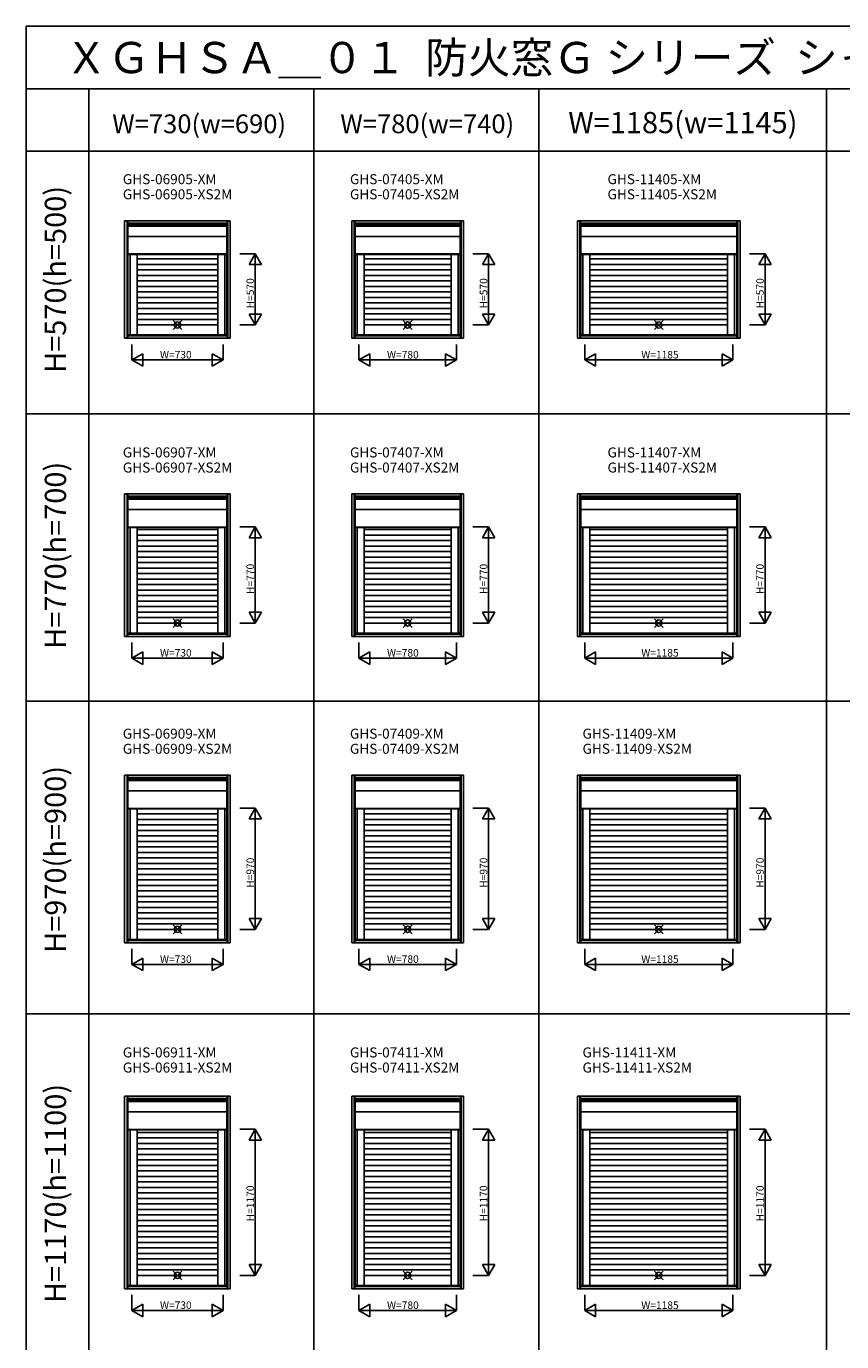
# Model space of a CAD drawing. Extents: x 0 to 27500, y 0 to 20000.
# Drawn here: x 0 to 6521, y 9476 to 20000 of the extents above; entities that cross this region are included whole.
import ezdxf
from ezdxf.enums import TextEntityAlignment as Align

# ---------------------------------------------------------------- set-up
doc = ezdxf.new("R2010")
doc.units = 0
doc.layers.get('0').update_dxf_attribs({"linetype": 'CONTINUOUS'})
for name, color, linetype in [('YKK_A1', 4, 'CONTINUOUS'), ('YKK_F1', 7, 'CONTINUOUS'), ('YKK_IN', 1, 'CONTINUOUS'), ('YKK_N1', 2, 'CONTINUOUS')]:
    doc.layers.add(name, color=color, linetype=linetype)
doc.styles.add('EXTFONT', font='txt.shx', dxfattribs={"height": 60, "bigfont": 'EXTFONT'})
doc.styles.get("Standard").update_dxf_attribs({"font": 'txt', "bigfont": 'BIGFONT'})

msp = doc.modelspace()

# ---------------------------------------------------------------- linework, layer by layer
at = {"layer": 'YKK_A1'}
for p, q in [((786.541174, 18444.998918), (1631.543515, 18444.998918)), ((786.541174, 17503.996288), (786.541174, 18444.998918)), ((805.478997, 17503.996288), (805.478997, 18444.998918)), ((811.541174, 17503.996288), (811.541174, 18444.998918)), ((811.541174, 18426.061094), (1606.543515, 18426.061094)), ((811.541174, 18419.998918), (1606.543515, 18419.998918)), ((1606.543515, 17503.996288), (1606.543515, 18444.998918)), ((1612.605692, 17503.996288), (1612.605692, 18444.998918)), ((1631.543515, 17503.996288), (1631.543515, 18444.998918)), ((2602.541174, 18444.998918), (3497.543515, 18444.998918)), ((2602.541174, 17503.996288), (2602.541174, 18444.998918)), ((2621.478997, 17503.996288), (2621.478997, 18444.998918)), ((2627.541174, 17503.996288), (2627.541174, 18444.998918)), ((2627.541174, 18426.061094), (3472.543515, 18426.061094)), ((2627.541174, 18419.998918), (3472.543515, 18419.998918)), ((3472.543515, 17503.996288), (3472.543515, 18444.998918)), ((3478.605692, 17503.996288), (3478.605692, 18444.998918)), ((3497.543515, 17503.996288), (3497.543515, 18444.998918)), ((4408.541174, 18444.998918), (5708.543515, 18444.998918)), ((4408.541174, 17503.996288), (4408.541174, 18444.998918)), ((4427.478997, 17503.996288), (4427.478997, 18444.998918)), ((4433.541174, 17503.996288), (4433.541174, 18444.998918)), ((4433.541174, 18426.061094), (5683.543515, 18426.061094)), ((4433.541174, 18419.998918), (5683.543515, 18419.998918)), ((5683.543515, 17503.996288), (5683.543515, 18444.998918)), ((5689.605692, 17503.996288), (5689.605692, 18444.998918)), ((5708.543515, 17503.996288), (5708.543515, 18444.998918)), ((813.04087, 18412.999021), (1605.043819, 18412.999021)), ((813.04087, 18412.999021), (813.04087, 17530.497348)), ((813.04087, 18402.311735), (1605.043819, 18402.311735)), ((813.04087, 18319.510183), (1605.043819, 18319.510183)), ((1605.043819, 18412.999021), (1605.043819, 17530.497348)), ((2629.04087, 18412.999021), (3471.043819, 18412.999021)), ((2629.04087, 18412.999021), (2629.04087, 17530.497348)), ((2629.04087, 18402.311735), (3471.043819, 18402.311735)), ((2629.04087, 18319.510183), (3471.043819, 18319.510183)), ((3471.043819, 18412.999021), (3471.043819, 17530.497348)), ((4435.04087, 18412.999021), (5682.043819, 18412.999021)), ((4435.04087, 18412.999021), (4435.04087, 17530.497348)), ((4435.04087, 18402.311735), (5682.043819, 18402.311735)), ((4435.04087, 18319.510183), (5682.043819, 18319.510183)), ((5682.043819, 18412.999021), (5682.043819, 17530.497348)), ((813.04087, 18178.498985), (1605.043819, 18178.498985)), ((813.04087, 18175.496584), (1605.043819, 18175.496584)), ((830.040887, 18175.496584), (830.040887, 17530.497348)), ((886.040887, 18175.496584), (886.040887, 17530.497348)), ((1532.043802, 18138.497348), (886.040887, 18138.497348)), ((1532.043802, 18175.496584), (1532.043802, 17530.497348)), ((1588.043802, 18175.496584), (1588.043802, 17530.497348)), ((2629.04087, 18178.498985), (3471.043819, 18178.498985)), ((2629.04087, 18175.496584), (3471.043819, 18175.496584)), ((2646.040887, 18175.496584), (2646.040887, 17530.497348)), ((2702.040887, 18175.496584), (2702.040887, 17530.497348)), ((3398.043802, 18138.497348), (2702.040887, 18138.497348)), ((3398.043802, 18175.496584), (3398.043802, 17530.497348)), ((3454.043802, 18175.496584), (3454.043802, 17530.497348)), ((4435.04087, 18178.498985), (5682.043819, 18178.498985)), ((4435.04087, 18175.496584), (5682.043819, 18175.496584)), ((4452.040887, 18175.496584), (4452.040887, 17530.497348)), ((4508.040887, 18175.496584), (4508.040887, 17530.497348)), ((5609.043802, 18138.497348), (4508.040887, 18138.497348)), ((5609.043802, 18175.496584), (5609.043802, 17530.497348)), ((5665.043802, 18175.496584), (5665.043802, 17530.497348)), ((1532.043802, 18094.497348), (886.040887, 18094.497348)), ((1532.043802, 18050.497348), (886.040887, 18050.497348)), ((1532.043802, 18006.497348), (886.040887, 18006.497348)), ((3398.043802, 18094.497348), (2702.040887, 18094.497348)), ((3398.043802, 18050.497348), (2702.040887, 18050.497348)), ((3398.043802, 18006.497348), (2702.040887, 18006.497348)), ((5609.043802, 18094.497348), (4508.040887, 18094.497348)), ((5609.043802, 18050.497348), (4508.040887, 18050.497348)), ((5609.043802, 18006.497348), (4508.040887, 18006.497348)), ((1532.043802, 17962.497348), (886.040887, 17962.497348)), ((1532.043802, 17918.497348), (886.040887, 17918.497348)), ((3398.043802, 17962.497348), (2702.040887, 17962.497348)), ((3398.043802, 17918.497348), (2702.040887, 17918.497348)), ((5609.043802, 17962.497348), (4508.040887, 17962.497348)), ((5609.043802, 17918.497348), (4508.040887, 17918.497348)), ((1532.043802, 17874.497348), (886.040887, 17874.497348)), ((1532.043802, 17830.497348), (886.040887, 17830.497348)), ((1532.043802, 17786.497348), (886.040887, 17786.497348)), ((3398.043802, 17874.497348), (2702.040887, 17874.497348)), ((3398.043802, 17830.497348), (2702.040887, 17830.497348)), ((3398.043802, 17786.497348), (2702.040887, 17786.497348)), ((5609.043802, 17874.497348), (4508.040887, 17874.497348)), ((5609.043802, 17830.497348), (4508.040887, 17830.497348)), ((5609.043802, 17786.497348), (4508.040887, 17786.497348)), ((1532.043802, 17742.497348), (886.040887, 17742.497348)), ((1532.043802, 17698.497348), (886.040887, 17698.497348)), ((3398.043802, 17742.497348), (2702.040887, 17742.497348)), ((3398.043802, 17698.497348), (2702.040887, 17698.497348)), ((5609.043802, 17742.497348), (4508.040887, 17742.497348)), ((5609.043802, 17698.497348), (4508.040887, 17698.497348)), ((1532.043802, 17654.497348), (886.040887, 17654.497348)), ((1532.043802, 17610.497348), (886.040887, 17610.497348)), ((3398.043802, 17654.497348), (2702.040887, 17654.497348)), ((3398.043802, 17610.497348), (2702.040887, 17610.497348)), ((5609.043802, 17654.497348), (4508.040887, 17654.497348)), ((5609.043802, 17610.497348), (4508.040887, 17610.497348)), ((1631.543515, 17503.996288), (786.541174, 17503.996288)), ((1606.543515, 17528.996288), (811.541174, 17528.996288)), ((1606.543515, 17522.934111), (811.541174, 17522.934111)), ((813.04087, 17530.497348), (1605.043819, 17530.497348)), ((2602.541174, 17503.996288), (3497.543515, 17503.996288)), ((2627.541174, 17528.996288), (3472.543515, 17528.996288)), ((2627.541174, 17522.934111), (3472.543515, 17522.934111)), ((2629.04087, 17530.497348), (3471.043819, 17530.497348)), ((5708.543515, 17503.996288), (4408.541174, 17503.996288)), ((5683.543515, 17528.996288), (4433.541174, 17528.996288)), ((5683.543515, 17522.934111), (4433.541174, 17522.934111)), ((4435.04087, 17530.497348), (5682.043819, 17530.497348)), ((786.541174, 16259.998918), (1631.543515, 16259.998918)), ((786.541174, 15118.996288), (786.541174, 16259.998918)), ((805.478997, 15118.996288), (805.478997, 16259.998918)), ((811.541174, 15118.996288), (811.541174, 16259.998918)), ((811.541174, 16241.061094), (1606.543515, 16241.061094)), ((811.541174, 16234.998918), (1606.543515, 16234.998918)), ((813.04087, 16227.999021), (1605.043819, 16227.999021)), ((813.04087, 16227.999021), (813.04087, 15145.497348)), ((813.04087, 16217.311735), (1605.043819, 16217.311735)), ((1605.043819, 16227.999021), (1605.043819, 15145.497348)), ((1606.543515, 15118.996288), (1606.543515, 16259.998918)), ((1612.605692, 15118.996288), (1612.605692, 16259.998918)), ((1631.543515, 15118.996288), (1631.543515, 16259.998918)), ((2602.541174, 16259.998918), (3497.543515, 16259.998918)), ((2602.541174, 15118.996288), (2602.541174, 16259.998918)), ((2621.478997, 15118.996288), (2621.478997, 16259.998918)), ((2627.541174, 15118.996288), (2627.541174, 16259.998918)), ((2627.541174, 16241.061094), (3472.543515, 16241.061094)), ((2627.541174, 16234.998918), (3472.543515, 16234.998918)), ((2629.04087, 16227.999021), (3471.043819, 16227.999021)), ((2629.04087, 16227.999021), (2629.04087, 15145.497348)), ((2629.04087, 16217.311735), (3471.043819, 16217.311735)), ((3471.043819, 16227.999021), (3471.043819, 15145.497348)), ((3472.543515, 15118.996288), (3472.543515, 16259.998918)), ((3478.605692, 15118.996288), (3478.605692, 16259.998918)), ((3497.543515, 15118.996288), (3497.543515, 16259.998918)), ((4408.541174, 16259.998918), (5708.543515, 16259.998918)), ((4408.541174, 15118.996288), (4408.541174, 16259.998918)), ((4427.478997, 15118.996288), (4427.478997, 16259.998918)), ((4433.541174, 15118.996288), (4433.541174, 16259.998918)), ((4433.541174, 16241.061094), (5683.543515, 16241.061094)), ((4433.541174, 16234.998918), (5683.543515, 16234.998918)), ((4435.04087, 16227.999021), (5682.043819, 16227.999021)), ((4435.04087, 16227.999021), (4435.04087, 15145.497348)), ((4435.04087, 16217.311735), (5682.043819, 16217.311735)), ((5682.043819, 16227.999021), (5682.043819, 15145.497348)), ((5683.543515, 15118.996288), (5683.543515, 16259.998918)), ((5689.605692, 15118.996288), (5689.605692, 16259.998918)), ((5708.543515, 15118.996288), (5708.543515, 16259.998918)), ((813.04087, 16134.510183), (1605.043819, 16134.510183)), ((2629.04087, 16134.510183), (3471.043819, 16134.510183)), ((4435.04087, 16134.510183), (5682.043819, 16134.510183)), ((813.04087, 15993.498985), (1605.043819, 15993.498985)), ((813.04087, 15990.496584), (1605.043819, 15990.496584)), ((830.040887, 15990.496584), (830.040887, 15145.497348)), ((886.040887, 15990.496584), (886.040887, 15145.497348)), ((1532.043802, 15973.497348), (886.040887, 15973.497348)), ((1532.043802, 15929.497348), (886.040887, 15929.497348)), ((1532.043802, 15990.496584), (1532.043802, 15145.497348)), ((1588.043802, 15990.496584), (1588.043802, 15145.497348)), ((2629.04087, 15993.498985), (3471.043819, 15993.498985)), ((2629.04087, 15990.496584), (3471.043819, 15990.496584)), ((2646.040887, 15990.496584), (2646.040887, 15145.497348)), ((2702.040887, 15990.496584), (2702.040887, 15145.497348)), ((3398.043802, 15973.497348), (2702.040887, 15973.497348)), ((3398.043802, 15929.497348), (2702.040887, 15929.497348)), ((3398.043802, 15990.496584), (3398.043802, 15145.497348)), ((3454.043802, 15990.496584), (3454.043802, 15145.497348)), ((4435.04087, 15993.498985), (5682.043819, 15993.498985)), ((4435.04087, 15990.496584), (5682.043819, 15990.496584)), ((4452.040887, 15990.496584), (4452.040887, 15145.497348)), ((4508.040887, 15990.496584), (4508.040887, 15145.497348)), ((5609.043802, 15973.497348), (4508.040887, 15973.497348)), ((5609.043802, 15929.497348), (4508.040887, 15929.497348)), ((5609.043802, 15990.496584), (5609.043802, 15145.497348)), ((5665.043802, 15990.496584), (5665.043802, 15145.497348)), ((1532.043802, 15885.497348), (886.040887, 15885.497348)), ((1532.043802, 15841.497348), (886.040887, 15841.497348)), ((1532.043802, 15797.497348), (886.040887, 15797.497348)), ((3398.043802, 15885.497348), (2702.040887, 15885.497348)), ((3398.043802, 15841.497348), (2702.040887, 15841.497348)), ((3398.043802, 15797.497348), (2702.040887, 15797.497348)), ((5609.043802, 15885.497348), (4508.040887, 15885.497348)), ((5609.043802, 15841.497348), (4508.040887, 15841.497348)), ((5609.043802, 15797.497348), (4508.040887, 15797.497348)), ((1532.043802, 15753.497348), (886.040887, 15753.497348)), ((1532.043802, 15709.497348), (886.040887, 15709.497348)), ((3398.043802, 15753.497348), (2702.040887, 15753.497348)), ((3398.043802, 15709.497348), (2702.040887, 15709.497348)), ((5609.043802, 15753.497348), (4508.040887, 15753.497348)), ((5609.043802, 15709.497348), (4508.040887, 15709.497348)), ((1532.043802, 15665.497348), (886.040887, 15665.497348)), ((1532.043802, 15621.497348), (886.040887, 15621.497348)), ((1532.043802, 15577.497348), (886.040887, 15577.497348)), ((3398.043802, 15665.497348), (2702.040887, 15665.497348)), ((3398.043802, 15621.497348), (2702.040887, 15621.497348)), ((3398.043802, 15577.497348), (2702.040887, 15577.497348)), ((5609.043802, 15665.497348), (4508.040887, 15665.497348)), ((5609.043802, 15621.497348), (4508.040887, 15621.497348)), ((5609.043802, 15577.497348), (4508.040887, 15577.497348)), ((1532.043802, 15533.497348), (886.040887, 15533.497348)), ((1532.043802, 15489.497348), (886.040887, 15489.497348)), ((3398.043802, 15533.497348), (2702.040887, 15533.497348)), ((3398.043802, 15489.497348), (2702.040887, 15489.497348)), ((5609.043802, 15533.497348), (4508.040887, 15533.497348)), ((5609.043802, 15489.497348), (4508.040887, 15489.497348)), ((1532.043802, 15445.497348), (886.040887, 15445.497348)), ((1532.043802, 15401.497348), (886.040887, 15401.497348)), ((3398.043802, 15445.497348), (2702.040887, 15445.497348)), ((3398.043802, 15401.497348), (2702.040887, 15401.497348)), ((5609.043802, 15445.497348), (4508.040887, 15445.497348)), ((5609.043802, 15401.497348), (4508.040887, 15401.497348)), ((1532.043802, 15357.497348), (886.040887, 15357.497348)), ((1532.043802, 15313.497348), (886.040887, 15313.497348)), ((1532.043802, 15269.497348), (886.040887, 15269.497348)), ((3398.043802, 15357.497348), (2702.040887, 15357.497348)), ((3398.043802, 15313.497348), (2702.040887, 15313.497348)), ((3398.043802, 15269.497348), (2702.040887, 15269.497348)), ((5609.043802, 15357.497348), (4508.040887, 15357.497348)), ((5609.043802, 15313.497348), (4508.040887, 15313.497348)), ((5609.043802, 15269.497348), (4508.040887, 15269.497348)), ((1532.043802, 15225.497348), (886.040887, 15225.497348)), ((3398.043802, 15225.497348), (2702.040887, 15225.497348)), ((5609.043802, 15225.497348), (4508.040887, 15225.497348)), ((1631.543515, 15118.996288), (786.541174, 15118.996288)), ((1606.543515, 15143.996288), (811.541174, 15143.996288)), ((1606.543515, 15137.934111), (811.541174, 15137.934111)), ((813.04087, 15145.497348), (1605.043819, 15145.497348)), ((2602.541174, 15118.996288), (3497.543515, 15118.996288)), ((2627.541174, 15143.996288), (3472.543515, 15143.996288)), ((2627.541174, 15137.934111), (3472.543515, 15137.934111)), ((2629.04087, 15145.497348), (3471.043819, 15145.497348)), ((5708.543515, 15118.996288), (4408.541174, 15118.996288)), ((5683.543515, 15143.996288), (4433.541174, 15143.996288)), ((5683.543515, 15137.934111), (4433.541174, 15137.934111)), ((4435.04087, 15145.497348), (5682.043819, 15145.497348)), ((786.541174, 14009.498918), (1631.543515, 14009.498918)), ((786.541174, 12668.496288), (786.541174, 14009.498918)), ((805.478997, 12668.496288), (805.478997, 14009.498918)), ((811.541174, 12668.496288), (811.541174, 14009.498918)), ((1606.543515, 12668.496288), (1606.543515, 14009.498918)), ((1612.605692, 12668.496288), (1612.605692, 14009.498918)), ((1631.543515, 12668.496288), (1631.543515, 14009.498918)), ((2602.541174, 14009.498918), (3497.543515, 14009.498918)), ((2602.541174, 12668.496288), (2602.541174, 14009.498918)), ((2621.478997, 12668.496288), (2621.478997, 14009.498918)), ((2627.541174, 12668.496288), (2627.541174, 14009.498918)), ((3472.543515, 12668.496288), (3472.543515, 14009.498918)), ((3478.605692, 12668.496288), (3478.605692, 14009.498918)), ((3497.543515, 12668.496288), (3497.543515, 14009.498918)), ((4408.541174, 14009.498918), (5708.543515, 14009.498918)), ((4408.541174, 12668.496288), (4408.541174, 14009.498918)), ((4427.478997, 12668.496288), (4427.478997, 14009.498918)), ((4433.541174, 12668.496288), (4433.541174, 14009.498918)), ((5683.543515, 12668.496288), (5683.543515, 14009.498918)), ((5689.605692, 12668.496288), (5689.605692, 14009.498918)), ((5708.543515, 12668.496288), (5708.543515, 14009.498918)), ((811.541174, 13990.561094), (1606.543515, 13990.561094)), ((811.541174, 13984.498918), (1606.543515, 13984.498918)), ((813.04087, 13977.499021), (1605.043819, 13977.499021)), ((813.04087, 13977.499021), (813.04087, 12694.997348)), ((813.04087, 13966.811735), (1605.043819, 13966.811735)), ((1605.043819, 13977.499021), (1605.043819, 12694.997348)), ((2627.541174, 13990.561094), (3472.543515, 13990.561094)), ((2627.541174, 13984.498918), (3472.543515, 13984.498918)), ((2629.04087, 13977.499021), (3471.043819, 13977.499021)), ((2629.04087, 13977.499021), (2629.04087, 12694.997348)), ((2629.04087, 13966.811735), (3471.043819, 13966.811735)), ((3471.043819, 13977.499021), (3471.043819, 12694.997348)), ((4433.541174, 13990.561094), (5683.543515, 13990.561094)), ((4433.541174, 13984.498918), (5683.543515, 13984.498918)), ((4435.04087, 13977.499021), (5682.043819, 13977.499021)), ((4435.04087, 13977.499021), (4435.04087, 12694.997348)), ((4435.04087, 13966.811735), (5682.043819, 13966.811735)), ((5682.043819, 13977.499021), (5682.043819, 12694.997348)), ((813.04087, 13884.010183), (1605.043819, 13884.010183)), ((2629.04087, 13884.010183), (3471.043819, 13884.010183)), ((4435.04087, 13884.010183), (5682.043819, 13884.010183)), ((813.04087, 13742.998985), (1605.043819, 13742.998985)), ((813.04087, 13739.996584), (1605.043819, 13739.996584)), ((830.040887, 13739.996584), (830.040887, 12694.997348)), ((886.040887, 13739.996584), (886.040887, 12694.997348)), ((1532.043802, 13698.997348), (886.040887, 13698.997348)), ((1532.043802, 13739.996584), (1532.043802, 12694.997348)), ((1588.043802, 13739.996584), (1588.043802, 12694.997348)), ((2629.04087, 13742.998985), (3471.043819, 13742.998985)), ((2629.04087, 13739.996584), (3471.043819, 13739.996584)), ((2646.040887, 13739.996584), (2646.040887, 12694.997348)), ((2702.040887, 13739.996584), (2702.040887, 12694.997348)), ((3398.043802, 13698.997348), (2702.040887, 13698.997348)), ((3398.043802, 13739.996584), (3398.043802, 12694.997348)), ((3454.043802, 13739.996584), (3454.043802, 12694.997348)), ((4435.04087, 13742.998985), (5682.043819, 13742.998985)), ((4435.04087, 13739.996584), (5682.043819, 13739.996584)), ((4452.040887, 13739.996584), (4452.040887, 12694.997348)), ((4508.040887, 13739.996584), (4508.040887, 12694.997348)), ((5609.043802, 13698.997348), (4508.040887, 13698.997348)), ((5609.043802, 13739.996584), (5609.043802, 12694.997348)), ((5665.043802, 13739.996584), (5665.043802, 12694.997348)), ((1532.043802, 13654.997348), (886.040887, 13654.997348)), ((1532.043802, 13610.997348), (886.040887, 13610.997348)), ((3398.043802, 13654.997348), (2702.040887, 13654.997348)), ((3398.043802, 13610.997348), (2702.040887, 13610.997348)), ((5609.043802, 13654.997348), (4508.040887, 13654.997348)), ((5609.043802, 13610.997348), (4508.040887, 13610.997348)), ((1532.043802, 13566.997348), (886.040887, 13566.997348)), ((1532.043802, 13522.997348), (886.040887, 13522.997348)), ((1532.043802, 13478.997348), (886.040887, 13478.997348)), ((3398.043802, 13566.997348), (2702.040887, 13566.997348)), ((3398.043802, 13522.997348), (2702.040887, 13522.997348)), ((3398.043802, 13478.997348), (2702.040887, 13478.997348)), ((5609.043802, 13566.997348), (4508.040887, 13566.997348)), ((5609.043802, 13522.997348), (4508.040887, 13522.997348)), ((5609.043802, 13478.997348), (4508.040887, 13478.997348)), ((1532.043802, 13434.997348), (886.040887, 13434.997348)), ((1532.043802, 13390.997348), (886.040887, 13390.997348)), ((3398.043802, 13434.997348), (2702.040887, 13434.997348)), ((3398.043802, 13390.997348), (2702.040887, 13390.997348)), ((5609.043802, 13434.997348), (4508.040887, 13434.997348)), ((5609.043802, 13390.997348), (4508.040887, 13390.997348)), ((1532.043802, 13346.997348), (886.040887, 13346.997348)), ((1532.043802, 13302.997348), (886.040887, 13302.997348)), ((3398.043802, 13346.997348), (2702.040887, 13346.997348)), ((3398.043802, 13302.997348), (2702.040887, 13302.997348)), ((5609.043802, 13346.997348), (4508.040887, 13346.997348)), ((5609.043802, 13302.997348), (4508.040887, 13302.997348)), ((1532.043802, 13258.997348), (886.040887, 13258.997348)), ((1532.043802, 13214.997348), (886.040887, 13214.997348)), ((1532.043802, 13170.997348), (886.040887, 13170.997348)), ((3398.043802, 13258.997348), (2702.040887, 13258.997348)), ((3398.043802, 13214.997348), (2702.040887, 13214.997348)), ((3398.043802, 13170.997348), (2702.040887, 13170.997348)), ((5609.043802, 13258.997348), (4508.040887, 13258.997348)), ((5609.043802, 13214.997348), (4508.040887, 13214.997348)), ((5609.043802, 13170.997348), (4508.040887, 13170.997348)), ((1532.043802, 13126.997348), (886.040887, 13126.997348)), ((1532.043802, 13082.997348), (886.040887, 13082.997348)), ((3398.043802, 13126.997348), (2702.040887, 13126.997348)), ((3398.043802, 13082.997348), (2702.040887, 13082.997348)), ((5609.043802, 13126.997348), (4508.040887, 13126.997348)), ((5609.043802, 13082.997348), (4508.040887, 13082.997348)), ((1532.043802, 13038.997348), (886.040887, 13038.997348)), ((1532.043802, 12994.997348), (886.040887, 12994.997348)), ((1532.043802, 12950.997348), (886.040887, 12950.997348)), ((3398.043802, 13038.997348), (2702.040887, 13038.997348)), ((3398.043802, 12994.997348), (2702.040887, 12994.997348)), ((3398.043802, 12950.997348), (2702.040887, 12950.997348)), ((5609.043802, 13038.997348), (4508.040887, 13038.997348)), ((5609.043802, 12994.997348), (4508.040887, 12994.997348)), ((5609.043802, 12950.997348), (4508.040887, 12950.997348)), ((1532.043802, 12906.997348), (886.040887, 12906.997348)), ((1532.043802, 12862.997348), (886.040887, 12862.997348)), ((3398.043802, 12906.997348), (2702.040887, 12906.997348)), ((3398.043802, 12862.997348), (2702.040887, 12862.997348)), ((5609.043802, 12906.997348), (4508.040887, 12906.997348)), ((5609.043802, 12862.997348), (4508.040887, 12862.997348)), ((1532.043802, 12818.997348), (886.040887, 12818.997348)), ((1532.043802, 12774.997348), (886.040887, 12774.997348)), ((3398.043802, 12818.997348), (2702.040887, 12818.997348)), ((3398.043802, 12774.997348), (2702.040887, 12774.997348)), ((5609.043802, 12818.997348), (4508.040887, 12818.997348)), ((5609.043802, 12774.997348), (4508.040887, 12774.997348)), ((1631.543515, 12668.496288), (786.541174, 12668.496288)), ((1606.543515, 12693.496288), (811.541174, 12693.496288)), ((1606.543515, 12687.434111), (811.541174, 12687.434111)), ((813.04087, 12694.997348), (1605.043819, 12694.997348)), ((2602.541174, 12668.496288), (3497.543515, 12668.496288)), ((2627.541174, 12693.496288), (3472.543515, 12693.496288)), ((2627.541174, 12687.434111), (3472.543515, 12687.434111)), ((2629.04087, 12694.997348), (3471.043819, 12694.997348)), ((5708.543515, 12668.496288), (4408.541174, 12668.496288)), ((5683.543515, 12693.496288), (4433.541174, 12693.496288)), ((5683.543515, 12687.434111), (4433.541174, 12687.434111)), ((4435.04087, 12694.997348), (5682.043819, 12694.997348)), ((786.541174, 11440.998959), (1631.543515, 11440.998959)), ((786.541174, 9899.996329), (786.541174, 11440.998959)), ((805.478997, 9899.996329), (805.478997, 11440.998959)), ((811.541174, 9899.996329), (811.541174, 11440.998959)), ((811.541174, 11422.061135), (1606.543515, 11422.061135)), ((811.541174, 11415.998959), (1606.543515, 11415.998959)), ((813.04087, 11408.999063), (1605.043819, 11408.999063)), ((813.04087, 11408.999063), (813.04087, 9926.497389)), ((813.04087, 11398.311776), (1605.043819, 11398.311776)), ((1605.043819, 11408.999063), (1605.043819, 9926.497389)), ((1606.543515, 9899.996329), (1606.543515, 11440.998959)), ((1612.605692, 9899.996329), (1612.605692, 11440.998959)), ((1631.543515, 9899.996329), (1631.543515, 11440.998959)), ((2602.541174, 11440.998959), (3497.543515, 11440.998959)), ((2602.541174, 9899.996329), (2602.541174, 11440.998959)), ((2621.478997, 9899.996329), (2621.478997, 11440.998959)), ((2627.541174, 9899.996329), (2627.541174, 11440.998959)), ((2627.541174, 11422.061135), (3472.543515, 11422.061135)), ((2627.541174, 11415.998959), (3472.543515, 11415.998959)), ((2629.04087, 11408.999063), (3471.043819, 11408.999063)), ((2629.04087, 11408.999063), (2629.04087, 9926.497389)), ((2629.04087, 11398.311776), (3471.043819, 11398.311776)), ((3471.043819, 11408.999063), (3471.043819, 9926.497389)), ((3472.543515, 9899.996329), (3472.543515, 11440.998959)), ((3478.605692, 9899.996329), (3478.605692, 11440.998959)), ((3497.543515, 9899.996329), (3497.543515, 11440.998959)), ((4408.541174, 11440.998959), (5708.543515, 11440.998959)), ((4408.541174, 9899.996329), (4408.541174, 11440.998959)), ((4427.478997, 9899.996329), (4427.478997, 11440.998959)), ((4433.541174, 9899.996329), (4433.541174, 11440.998959)), ((4433.541174, 11422.061135), (5683.543515, 11422.061135)), ((4433.541174, 11415.998959), (5683.543515, 11415.998959)), ((4435.04087, 11408.999063), (5682.043819, 11408.999063)), ((4435.04087, 11408.999063), (4435.04087, 9926.497389)), ((4435.04087, 11398.311776), (5682.043819, 11398.311776)), ((5682.043819, 11408.999063), (5682.043819, 9926.497389)), ((5683.543515, 9899.996329), (5683.543515, 11440.998959)), ((5689.605692, 9899.996329), (5689.605692, 11440.998959)), ((5708.543515, 9899.996329), (5708.543515, 11440.998959)), ((813.04087, 11315.510224), (1605.043819, 11315.510224)), ((2629.04087, 11315.510224), (3471.043819, 11315.510224)), ((4435.04087, 11315.510224), (5682.043819, 11315.510224)), ((813.04087, 11174.499026), (1605.043819, 11174.499026)), ((813.04087, 11171.496625), (1605.043819, 11171.496625)), ((830.040887, 11171.496625), (830.040887, 9926.497389)), ((886.040887, 11171.496625), (886.040887, 9926.497389)), ((1532.043802, 11171.496625), (1532.043802, 9926.497389)), ((1588.043802, 11171.496625), (1588.043802, 9926.497389)), ((2629.04087, 11174.499026), (3471.043819, 11174.499026)), ((2629.04087, 11171.496625), (3471.043819, 11171.496625)), ((2646.040887, 11171.496625), (2646.040887, 9926.497389)), ((2702.040887, 11171.496625), (2702.040887, 9926.497389)), ((3398.043802, 11171.496625), (3398.043802, 9926.497389)), ((3454.043802, 11171.496625), (3454.043802, 9926.497389)), ((4435.04087, 11174.499026), (5682.043819, 11174.499026)), ((4435.04087, 11171.496625), (5682.043819, 11171.496625)), ((4452.040887, 11171.496625), (4452.040887, 9926.497389)), ((4508.040887, 11171.496625), (4508.040887, 9926.497389)), ((5609.043802, 11171.496625), (5609.043802, 9926.497389)), ((5665.043802, 11171.496625), (5665.043802, 9926.497389)), ((1532.043802, 11150.497389), (886.040887, 11150.497389)), ((1532.043802, 11106.497389), (886.040887, 11106.497389)), ((1532.043802, 11062.497389), (886.040887, 11062.497389)), ((3398.043802, 11150.497389), (2702.040887, 11150.497389)), ((3398.043802, 11106.497389), (2702.040887, 11106.497389)), ((3398.043802, 11062.497389), (2702.040887, 11062.497389)), ((5609.043802, 11150.497389), (4508.040887, 11150.497389)), ((5609.043802, 11106.497389), (4508.040887, 11106.497389)), ((5609.043802, 11062.497389), (4508.040887, 11062.497389)), ((1532.043802, 11018.497389), (886.040887, 11018.497389)), ((1532.043802, 10974.497389), (886.040887, 10974.497389)), ((3398.043802, 11018.497389), (2702.040887, 11018.497389)), ((3398.043802, 10974.497389), (2702.040887, 10974.497389)), ((5609.043802, 11018.497389), (4508.040887, 11018.497389)), ((5609.043802, 10974.497389), (4508.040887, 10974.497389)), ((1532.043802, 10930.497389), (886.040887, 10930.497389)), ((1532.043802, 10886.497389), (886.040887, 10886.497389)), ((1532.043802, 10842.497389), (886.040887, 10842.497389)), ((3398.043802, 10930.497389), (2702.040887, 10930.497389)), ((3398.043802, 10886.497389), (2702.040887, 10886.497389)), ((3398.043802, 10842.497389), (2702.040887, 10842.497389)), ((5609.043802, 10930.497389), (4508.040887, 10930.497389)), ((5609.043802, 10886.497389), (4508.040887, 10886.497389)), ((5609.043802, 10842.497389), (4508.040887, 10842.497389)), ((1532.043802, 10798.497389), (886.040887, 10798.497389)), ((1532.043802, 10754.497389), (886.040887, 10754.497389)), ((3398.043802, 10798.497389), (2702.040887, 10798.497389)), ((3398.043802, 10754.497389), (2702.040887, 10754.497389)), ((5609.043802, 10798.497389), (4508.040887, 10798.497389)), ((5609.043802, 10754.497389), (4508.040887, 10754.497389)), ((1532.043802, 10710.497389), (886.040887, 10710.497389)), ((1532.043802, 10666.497389), (886.040887, 10666.497389)), ((3398.043802, 10710.497389), (2702.040887, 10710.497389)), ((3398.043802, 10666.497389), (2702.040887, 10666.497389)), ((5609.043802, 10710.497389), (4508.040887, 10710.497389)), ((5609.043802, 10666.497389), (4508.040887, 10666.497389)), ((1532.043802, 10622.497389), (886.040887, 10622.497389)), ((1532.043802, 10578.497389), (886.040887, 10578.497389)), ((1532.043802, 10534.497389), (886.040887, 10534.497389)), ((3398.043802, 10622.497389), (2702.040887, 10622.497389)), ((3398.043802, 10578.497389), (2702.040887, 10578.497389)), ((3398.043802, 10534.497389), (2702.040887, 10534.497389)), ((5609.043802, 10622.497389), (4508.040887, 10622.497389)), ((5609.043802, 10578.497389), (4508.040887, 10578.497389)), ((5609.043802, 10534.497389), (4508.040887, 10534.497389)), ((1532.043802, 10490.497389), (886.040887, 10490.497389)), ((1532.043802, 10446.497389), (886.040887, 10446.497389)), ((3398.043802, 10490.497389), (2702.040887, 10490.497389)), ((3398.043802, 10446.497389), (2702.040887, 10446.497389)), ((5609.043802, 10490.497389), (4508.040887, 10490.497389)), ((5609.043802, 10446.497389), (4508.040887, 10446.497389)), ((1532.043802, 10402.497389), (886.040887, 10402.497389)), ((1532.043802, 10358.497389), (886.040887, 10358.497389)), ((1532.043802, 10314.497389), (886.040887, 10314.497389)), ((3398.043802, 10402.497389), (2702.040887, 10402.497389)), ((3398.043802, 10358.497389), (2702.040887, 10358.497389)), ((3398.043802, 10314.497389), (2702.040887, 10314.497389)), ((5609.043802, 10402.497389), (4508.040887, 10402.497389)), ((5609.043802, 10358.497389), (4508.040887, 10358.497389)), ((5609.043802, 10314.497389), (4508.040887, 10314.497389)), ((1532.043802, 10270.497389), (886.040887, 10270.497389)), ((1532.043802, 10226.497389), (886.040887, 10226.497389)), ((3398.043802, 10270.497389), (2702.040887, 10270.497389)), ((3398.043802, 10226.497389), (2702.040887, 10226.497389)), ((5609.043802, 10270.497389), (4508.040887, 10270.497389)), ((5609.043802, 10226.497389), (4508.040887, 10226.497389)), ((1532.043802, 10182.497389), (886.040887, 10182.497389)), ((1532.043802, 10138.497389), (886.040887, 10138.497389)), ((3398.043802, 10182.497389), (2702.040887, 10182.497389)), ((3398.043802, 10138.497389), (2702.040887, 10138.497389)), ((5609.043802, 10182.497389), (4508.040887, 10182.497389)), ((5609.043802, 10138.497389), (4508.040887, 10138.497389)), ((1532.043802, 10094.497389), (886.040887, 10094.497389)), ((1532.043802, 10050.497389), (886.040887, 10050.497389)), ((1532.043802, 10006.497389), (886.040887, 10006.497389)), ((3398.043802, 10094.497389), (2702.040887, 10094.497389)), ((3398.043802, 10050.497389), (2702.040887, 10050.497389)), ((3398.043802, 10006.497389), (2702.040887, 10006.497389)), ((5609.043802, 10094.497389), (4508.040887, 10094.497389)), ((5609.043802, 10050.497389), (4508.040887, 10050.497389)), ((5609.043802, 10006.497389), (4508.040887, 10006.497389)), ((1631.543515, 9899.996329), (786.541174, 9899.996329)), ((1606.543515, 9924.996329), (811.541174, 9924.996329)), ((1606.543515, 9918.934152), (811.541174, 9918.934152)), ((813.04087, 9926.497389), (1605.043819, 9926.497389)), ((2602.541174, 9899.996329), (3497.543515, 9899.996329)), ((2627.541174, 9924.996329), (3472.543515, 9924.996329)), ((2627.541174, 9918.934152), (3472.543515, 9918.934152)), ((2629.04087, 9926.497389), (3471.043819, 9926.497389)), ((5708.543515, 9899.996329), (4408.541174, 9899.996329)), ((5683.543515, 9924.996329), (4433.541174, 9924.996329)), ((5683.543515, 9918.934152), (4433.541174, 9918.934152)), ((4435.04087, 9926.497389), (5682.043819, 9926.497389))]:
    msp.add_line(p, q, dxfattribs=at)
at = {"layer": 'YKK_F1', "color": 7}
for p, q in [((0, 20000), (27500, 20000)), ((0, 0), (0, 20000)), ((0, 19500), (27000, 19500)), ((500, 0), (500, 19500)), ((2300, 0), (2300, 19500)), ((4100, 0), (4100, 19500)), ((6400, 0), (6400, 19500)), ((0, 19000), (27000, 19000)), ((0, 16900), (27000, 16900)), ((0, 14600), (27000, 14600)), ((0, 12100), (27000, 12100))]:
    msp.add_line(p, q, dxfattribs=at)
at = {"layer": 'YKK_IN', "linetype": 'Continuous'}
for p, q in [((1173.645572, 17575.141637), (1244.35625, 17645.852315)), ((1173.645572, 17645.852315), (1244.35625, 17575.141637)), ((3014.645572, 17575.141637), (3085.35625, 17645.852315)), ((3014.645572, 17645.852315), (3085.35625, 17575.141637)), ((5023.145572, 17575.141637), (5093.85625, 17645.852315)), ((5023.145572, 17645.852315), (5093.85625, 17575.141637)), ((1173.645572, 15190.141637), (1244.35625, 15260.852315)), ((1173.645572, 15260.852315), (1244.35625, 15190.141637)), ((3014.645572, 15190.141637), (3085.35625, 15260.852315)), ((3014.645572, 15260.852315), (3085.35625, 15190.141637)), ((5023.145572, 15190.141637), (5093.85625, 15260.852315)), ((5023.145572, 15260.852315), (5093.85625, 15190.141637)), ((1173.645572, 12739.641637), (1244.35625, 12810.352315)), ((1173.645572, 12810.352315), (1244.35625, 12739.641637)), ((3014.645572, 12739.641637), (3085.35625, 12810.352315)), ((3014.645572, 12810.352315), (3085.35625, 12739.641637)), ((5023.145572, 12739.641637), (5093.85625, 12810.352315)), ((5023.145572, 12810.352315), (5093.85625, 12739.641637)), ((1173.645572, 9971.141678), (1244.35625, 10041.852356)), ((1173.645572, 10041.852356), (1244.35625, 9971.141678)), ((3014.645572, 9971.141678), (3085.35625, 10041.852356)), ((3014.645572, 10041.852356), (3085.35625, 9971.141678)), ((5023.145572, 9971.141678), (5093.85625, 10041.852356)), ((5023.145572, 10041.852356), (5093.85625, 9971.141678))]:
    msp.add_line(p, q, dxfattribs=at)
for centre in [(1209.000911, 17610.496976), (3050.000911, 17610.496976), (5058.500911, 17610.496976), (1209.000911, 15225.496976), (3050.000911, 15225.496976), (5058.500911, 15225.496976), (1209.000911, 12774.996976), (3050.000911, 12774.996976), (5058.500911, 12774.996976), (1209.000911, 10006.497017), (3050.000911, 10006.497017), (5058.500911, 10006.497017)]:
    msp.add_circle(centre, 25, dxfattribs=at)
at = {"layer": 'YKK_N1', "linetype": 'Continuous'}
for p, q in [((1706.543515, 18180.496946), (1831.543515, 18180.496946)), ((1781.543515, 18093.894406), (1831.543515, 18180.496946)), ((1831.543515, 18180.496946), (1831.543515, 17610.496946)), ((1881.543515, 18093.894406), (1831.543515, 18180.496946)), ((3572.543515, 18180.496946), (3697.543515, 18180.496946)), ((3647.543515, 18093.894406), (3697.543515, 18180.496946)), ((3697.543515, 18180.496946), (3697.543515, 17610.496946)), ((3747.543515, 18093.894406), (3697.543515, 18180.496946)), ((5783.543515, 18180.496946), (5908.543515, 18180.496946)), ((5858.543515, 18093.894406), (5908.543515, 18180.496946)), ((5908.543515, 18180.496946), (5908.543515, 17610.496946)), ((5958.543515, 18093.894406), (5908.543515, 18180.496946)), ((1781.543515, 18093.894406), (1881.543515, 18093.894406)), ((3647.543515, 18093.894406), (3747.543515, 18093.894406)), ((5858.543515, 18093.894406), (5958.543515, 18093.894406)), ((1781.543515, 17697.099486), (1881.543515, 17697.099486)), ((1781.543515, 17697.099486), (1831.543515, 17610.496946)), ((1831.543515, 17610.496946), (1881.543515, 17697.099486)), ((3647.543515, 17697.099486), (3747.543515, 17697.099486)), ((3647.543515, 17697.099486), (3697.543515, 17610.496946)), ((3697.543515, 17610.496946), (3747.543515, 17697.099486)), ((5858.543515, 17697.099486), (5958.543515, 17697.099486)), ((5858.543515, 17697.099486), (5908.543515, 17610.496946)), ((5908.543515, 17610.496946), (5958.543515, 17697.099486)), ((1706.543515, 17610.496946), (1831.543515, 17610.496946)), ((3572.543515, 17610.496946), (3697.543515, 17610.496946)), ((5783.543515, 17610.496946), (5908.543515, 17610.496946)), ((844.000911, 17455.497348), (844.000911, 17330.497348)), ((844.000911, 17330.497348), (930.603452, 17380.497348)), ((930.603452, 17280.497348), (930.603452, 17380.497348)), ((1574.000911, 17330.497348), (1487.398371, 17380.497348)), ((1487.398371, 17280.497348), (1487.398371, 17380.497348)), ((1574.000911, 17455.497348), (1574.000911, 17330.497348)), ((2660.000911, 17455.497348), (2660.000911, 17330.497348)), ((2660.000911, 17330.497348), (2746.603452, 17380.497348)), ((2746.603452, 17280.497348), (2746.603452, 17380.497348)), ((3440.000911, 17330.497348), (3353.398371, 17380.497348)), ((3353.398371, 17280.497348), (3353.398371, 17380.497348)), ((3440.000911, 17455.497348), (3440.000911, 17330.497348)), ((4466.000911, 17455.497348), (4466.000911, 17330.497348)), ((4466.000911, 17330.497348), (4552.603452, 17380.497348)), ((4552.603452, 17280.497348), (4552.603452, 17380.497348)), ((5651.000911, 17330.497348), (5564.398371, 17380.497348)), ((5564.398371, 17280.497348), (5564.398371, 17380.497348)), ((5651.000911, 17455.497348), (5651.000911, 17330.497348)), ((844.000911, 17330.497348), (1574.000911, 17330.497348)), ((930.603452, 17280.497348), (844.000911, 17330.497348)), ((1487.398371, 17280.497348), (1574.000911, 17330.497348)), ((2660.000911, 17330.497348), (3440.000911, 17330.497348)), ((2746.603452, 17280.497348), (2660.000911, 17330.497348)), ((3353.398371, 17280.497348), (3440.000911, 17330.497348)), ((4466.000911, 17330.497348), (5651.000911, 17330.497348)), ((4552.603452, 17280.497348), (4466.000911, 17330.497348)), ((5564.398371, 17280.497348), (5651.000911, 17330.497348)), ((1706.543515, 15995.496946), (1831.543515, 15995.496946)), ((1781.543515, 15908.894406), (1831.543515, 15995.496946)), ((1781.543515, 15908.894406), (1881.543515, 15908.894406)), ((1831.543515, 15995.496946), (1831.543515, 15225.496946)), ((1881.543515, 15908.894406), (1831.543515, 15995.496946)), ((3572.543515, 15995.496946), (3697.543515, 15995.496946)), ((3647.543515, 15908.894406), (3697.543515, 15995.496946)), ((3647.543515, 15908.894406), (3747.543515, 15908.894406)), ((3697.543515, 15995.496946), (3697.543515, 15225.496946)), ((3747.543515, 15908.894406), (3697.543515, 15995.496946)), ((5783.543515, 15995.496946), (5908.543515, 15995.496946)), ((5858.543515, 15908.894406), (5908.543515, 15995.496946)), ((5858.543515, 15908.894406), (5958.543515, 15908.894406)), ((5908.543515, 15995.496946), (5908.543515, 15225.496946)), ((5958.543515, 15908.894406), (5908.543515, 15995.496946)), ((1781.543515, 15312.099486), (1881.543515, 15312.099486)), ((1781.543515, 15312.099486), (1831.543515, 15225.496946)), ((1831.543515, 15225.496946), (1881.543515, 15312.099486)), ((3647.543515, 15312.099486), (3747.543515, 15312.099486)), ((3647.543515, 15312.099486), (3697.543515, 15225.496946)), ((3697.543515, 15225.496946), (3747.543515, 15312.099486)), ((5858.543515, 15312.099486), (5958.543515, 15312.099486)), ((5858.543515, 15312.099486), (5908.543515, 15225.496946)), ((5908.543515, 15225.496946), (5958.543515, 15312.099486)), ((1706.543515, 15225.496946), (1831.543515, 15225.496946)), ((3572.543515, 15225.496946), (3697.543515, 15225.496946)), ((5783.543515, 15225.496946), (5908.543515, 15225.496946)), ((844.000911, 15070.497348), (844.000911, 14945.497348)), ((1574.000911, 15070.497348), (1574.000911, 14945.497348)), ((2660.000911, 15070.497348), (2660.000911, 14945.497348)), ((3440.000911, 15070.497348), (3440.000911, 14945.497348)), ((4466.000911, 15070.497348), (4466.000911, 14945.497348)), ((5651.000911, 15070.497348), (5651.000911, 14945.497348)), ((844.000911, 14945.497348), (930.603452, 14995.497348)), ((844.000911, 14945.497348), (1574.000911, 14945.497348)), ((930.603452, 14895.497348), (844.000911, 14945.497348)), ((930.603452, 14895.497348), (930.603452, 14995.497348)), ((1574.000911, 14945.497348), (1487.398371, 14995.497348)), ((1487.398371, 14895.497348), (1487.398371, 14995.497348)), ((1487.398371, 14895.497348), (1574.000911, 14945.497348)), ((2660.000911, 14945.497348), (2746.603452, 14995.497348)), ((2660.000911, 14945.497348), (3440.000911, 14945.497348)), ((2746.603452, 14895.497348), (2660.000911, 14945.497348)), ((2746.603452, 14895.497348), (2746.603452, 14995.497348)), ((3440.000911, 14945.497348), (3353.398371, 14995.497348)), ((3353.398371, 14895.497348), (3353.398371, 14995.497348)), ((3353.398371, 14895.497348), (3440.000911, 14945.497348)), ((4466.000911, 14945.497348), (4552.603452, 14995.497348)), ((4466.000911, 14945.497348), (5651.000911, 14945.497348)), ((4552.603452, 14895.497348), (4466.000911, 14945.497348)), ((4552.603452, 14895.497348), (4552.603452, 14995.497348)), ((5651.000911, 14945.497348), (5564.398371, 14995.497348)), ((5564.398371, 14895.497348), (5564.398371, 14995.497348)), ((5564.398371, 14895.497348), (5651.000911, 14945.497348)), ((1706.543515, 13744.996946), (1831.543515, 13744.996946)), ((1781.543515, 13658.394406), (1831.543515, 13744.996946)), ((1831.543515, 13744.996946), (1831.543515, 12774.996946)), ((1881.543515, 13658.394406), (1831.543515, 13744.996946)), ((3572.543515, 13744.996946), (3697.543515, 13744.996946)), ((3647.543515, 13658.394406), (3697.543515, 13744.996946)), ((3697.543515, 13744.996946), (3697.543515, 12774.996946)), ((3747.543515, 13658.394406), (3697.543515, 13744.996946)), ((5783.543515, 13744.996946), (5908.543515, 13744.996946)), ((5858.543515, 13658.394406), (5908.543515, 13744.996946)), ((5908.543515, 13744.996946), (5908.543515, 12774.996946)), ((5958.543515, 13658.394406), (5908.543515, 13744.996946)), ((1781.543515, 13658.394406), (1881.543515, 13658.394406)), ((3647.543515, 13658.394406), (3747.543515, 13658.394406)), ((5858.543515, 13658.394406), (5958.543515, 13658.394406)), ((1781.543515, 12861.599486), (1881.543515, 12861.599486)), ((1781.543515, 12861.599486), (1831.543515, 12774.996946)), ((1831.543515, 12774.996946), (1881.543515, 12861.599486)), ((3647.543515, 12861.599486), (3747.543515, 12861.599486)), ((3647.543515, 12861.599486), (3697.543515, 12774.996946)), ((3697.543515, 12774.996946), (3747.543515, 12861.599486)), ((5858.543515, 12861.599486), (5958.543515, 12861.599486)), ((5858.543515, 12861.599486), (5908.543515, 12774.996946)), ((5908.543515, 12774.996946), (5958.543515, 12861.599486)), ((1706.543515, 12774.996946), (1831.543515, 12774.996946)), ((3572.543515, 12774.996946), (3697.543515, 12774.996946)), ((5783.543515, 12774.996946), (5908.543515, 12774.996946)), ((844.000911, 12619.997348), (844.000911, 12494.997348)), ((844.000911, 12494.997348), (930.603452, 12544.997348)), ((930.603452, 12444.997348), (930.603452, 12544.997348)), ((1574.000911, 12494.997348), (1487.398371, 12544.997348)), ((1487.398371, 12444.997348), (1487.398371, 12544.997348)), ((1574.000911, 12619.997348), (1574.000911, 12494.997348)), ((2660.000911, 12619.997348), (2660.000911, 12494.997348)), ((2660.000911, 12494.997348), (2746.603452, 12544.997348)), ((2746.603452, 12444.997348), (2746.603452, 12544.997348)), ((3440.000911, 12494.997348), (3353.398371, 12544.997348)), ((3353.398371, 12444.997348), (3353.398371, 12544.997348)), ((3440.000911, 12619.997348), (3440.000911, 12494.997348)), ((4466.000911, 12619.997348), (4466.000911, 12494.997348)), ((4466.000911, 12494.997348), (4552.603452, 12544.997348)), ((4552.603452, 12444.997348), (4552.603452, 12544.997348)), ((5651.000911, 12494.997348), (5564.398371, 12544.997348)), ((5564.398371, 12444.997348), (5564.398371, 12544.997348)), ((5651.000911, 12619.997348), (5651.000911, 12494.997348)), ((844.000911, 12494.997348), (1574.000911, 12494.997348)), ((930.603452, 12444.997348), (844.000911, 12494.997348)), ((1487.398371, 12444.997348), (1574.000911, 12494.997348)), ((2660.000911, 12494.997348), (3440.000911, 12494.997348)), ((2746.603452, 12444.997348), (2660.000911, 12494.997348)), ((3353.398371, 12444.997348), (3440.000911, 12494.997348)), ((4466.000911, 12494.997348), (5651.000911, 12494.997348)), ((4552.603452, 12444.997348), (4466.000911, 12494.997348)), ((5564.398371, 12444.997348), (5651.000911, 12494.997348)), ((1706.543515, 11176.496987), (1831.543515, 11176.496987)), ((1781.543515, 11089.894447), (1831.543515, 11176.496987)), ((1831.543515, 11176.496987), (1831.543515, 10006.496987)), ((1881.543515, 11089.894447), (1831.543515, 11176.496987)), ((3572.543515, 11176.496987), (3697.543515, 11176.496987)), ((3647.543515, 11089.894447), (3697.543515, 11176.496987)), ((3697.543515, 11176.496987), (3697.543515, 10006.496987)), ((3747.543515, 11089.894447), (3697.543515, 11176.496987)), ((5783.543515, 11176.496987), (5908.543515, 11176.496987)), ((5858.543515, 11089.894447), (5908.543515, 11176.496987)), ((5908.543515, 11176.496987), (5908.543515, 10006.496987)), ((5958.543515, 11089.894447), (5908.543515, 11176.496987)), ((1781.543515, 11089.894447), (1881.543515, 11089.894447)), ((3647.543515, 11089.894447), (3747.543515, 11089.894447)), ((5858.543515, 11089.894447), (5958.543515, 11089.894447)), ((1706.543515, 10006.496987), (1831.543515, 10006.496987)), ((1781.543515, 10093.099528), (1881.543515, 10093.099528)), ((1781.543515, 10093.099528), (1831.543515, 10006.496987)), ((1831.543515, 10006.496987), (1881.543515, 10093.099528)), ((3572.543515, 10006.496987), (3697.543515, 10006.496987)), ((3647.543515, 10093.099528), (3747.543515, 10093.099528)), ((3647.543515, 10093.099528), (3697.543515, 10006.496987)), ((3697.543515, 10006.496987), (3747.543515, 10093.099528)), ((5783.543515, 10006.496987), (5908.543515, 10006.496987)), ((5858.543515, 10093.099528), (5958.543515, 10093.099528)), ((5858.543515, 10093.099528), (5908.543515, 10006.496987)), ((5908.543515, 10006.496987), (5958.543515, 10093.099528)), ((844.000911, 9851.497389), (844.000911, 9726.497389)), ((1574.000911, 9851.497389), (1574.000911, 9726.497389)), ((2660.000911, 9851.497389), (2660.000911, 9726.497389)), ((3440.000911, 9851.497389), (3440.000911, 9726.497389)), ((4466.000911, 9851.497389), (4466.000911, 9726.497389)), ((5651.000911, 9851.497389), (5651.000911, 9726.497389)), ((844.000911, 9726.497389), (930.603452, 9776.497389)), ((844.000911, 9726.497389), (1574.000911, 9726.497389)), ((930.603452, 9676.497389), (844.000911, 9726.497389)), ((930.603452, 9676.497389), (930.603452, 9776.497389)), ((1574.000911, 9726.497389), (1487.398371, 9776.497389)), ((1487.398371, 9676.497389), (1487.398371, 9776.497389)), ((1487.398371, 9676.497389), (1574.000911, 9726.497389)), ((2660.000911, 9726.497389), (2746.603452, 9776.497389)), ((2660.000911, 9726.497389), (3440.000911, 9726.497389)), ((2746.603452, 9676.497389), (2660.000911, 9726.497389)), ((2746.603452, 9676.497389), (2746.603452, 9776.497389)), ((3440.000911, 9726.497389), (3353.398371, 9776.497389)), ((3353.398371, 9676.497389), (3353.398371, 9776.497389)), ((3353.398371, 9676.497389), (3440.000911, 9726.497389)), ((4466.000911, 9726.497389), (4552.603452, 9776.497389)), ((4466.000911, 9726.497389), (5651.000911, 9726.497389)), ((4552.603452, 9676.497389), (4466.000911, 9726.497389)), ((4552.603452, 9676.497389), (4552.603452, 9776.497389)), ((5651.000911, 9726.497389), (5564.398371, 9776.497389)), ((5564.398371, 9676.497389), (5564.398371, 9776.497389)), ((5564.398371, 9676.497389), (5651.000911, 9726.497389))]:
    msp.add_line(p, q, dxfattribs=at)

# ---------------------------------------------------------------- texts
at = {"style": 'EXTFONT'}
for s, height, p in [('ＸＧＨＳＡ＿０１  防火窓Ｇ シリーズ  シャッターリフォーム枠  手動・リモコンシャッター  半外付型  窓タイプ  エピソード  引違い窓の場合', 250, (309.233609, 19625)), ('GHS-06905-XM', 80, (771.839838, 18736.975524)), ('GHS-07405-XM', 80, (2588.406439, 18736.975524)), ('GHS-11405-XM', 80, (4648.345622, 18736.975524)), ('GHS-06905-XS2M', 80, (771.839838, 18616.041534)), ('GHS-07405-XS2M', 80, (2588.406439, 18616.041534)), ('GHS-11405-XS2M', 80, (4648.345622, 18616.041534)), ('GHS-06907-XM', 80, (771.839838, 16550.975524)), ('GHS-07407-XM', 80, (2588.406439, 16550.975524)), ('GHS-11407-XM', 80, (4648.345622, 16550.975524)), ('GHS-06907-XS2M', 80, (771.839838, 16430.041534)), ('GHS-07407-XS2M', 80, (2588.406439, 16430.041534)), ('GHS-11407-XS2M', 80, (4648.345622, 16430.041534)), ('GHS-06909-XM', 80, (771.538046, 14300.781787)), ('GHS-07409-XM', 80, (2588.104648, 14300.781787)), ('GHS-11409-XM', 80, (4448.433245, 14300.781787)), ('GHS-06909-XS2M', 80, (771.538046, 14179.847797)), ('GHS-07409-XS2M', 80, (2588.104648, 14179.847797)), ('GHS-11409-XS2M', 80, (4448.433245, 14179.847797)), ('GHS-06911-XM', 80, (771.824156, 11750.780006)), ('GHS-07411-XM', 80, (2588.390757, 11750.780006)), ('GHS-11411-XM', 80, (4448.433245, 11750.780006)), ('GHS-06911-XS2M', 80, (771.824156, 11629.846016)), ('GHS-07411-XS2M', 80, (2588.390757, 11629.846016)), ('GHS-11411-XS2M', 80, (4448.433245, 11629.846016))]:
    msp.add_text(s, height=height, dxfattribs=at).set_placement(p)
at = {"color": 3, "style": 'EXTFONT'}
for s, height, p in [('W=730(w=690)', 150, (1382.504974, 19144.807918)), ('W=780(w=740)', 150, (3206.696337, 19144.807918)), ('W=1185(w=1145)', 170, (5251.020027, 19144.807918))]:
    msp.add_text(s, height=height, dxfattribs=at).set_placement(p, align=Align.CENTER)
for s, p in [('H=570(h=500)', (254.953565, 17975.10483)), ('H=770(h=700)', (254.953565, 15768.130845)), ('H=970(h=900)', (254.953565, 13334.688069)), ('H=1170(h=1100)', (254.953565, 10662.501209))]:
    msp.add_text(s, height=170, rotation=90, dxfattribs=at).set_placement(p, align=Align.MIDDLE)
at = {"layer": 'YKK_N1'}
for s, p in [('H=570', (1821.042265, 17743.457575)), ('H=570', (3687.042265, 17743.457575)), ('H=570', (5898.042265, 17743.457575)), ('H=770', (1821.042265, 15458.457575)), ('H=770', (3687.042265, 15458.457575)), ('H=770', (5898.042265, 15458.457575)), ('H=970', (1821.042265, 13107.957575)), ('H=970', (3687.042265, 13107.957575)), ('H=970', (5898.042265, 13107.957575))]:
    msp.add_text(s, height=60, rotation=90, dxfattribs=at).set_placement(p)
for s, p in [('W=730', (1069.000911, 17342.497348)), ('W=780', (2885.000911, 17342.497348)), ('W=1185', (4918.500911, 17342.497348)), ('W=730', (1069.000911, 14957.497348)), ('W=780', (2885.000911, 14957.497348)), ('W=1185', (4918.500911, 14957.497348)), ('W=730', (1069.000911, 12506.997348)), ('W=780', (2885.000911, 12506.997348)), ('W=1185', (4918.500911, 12506.997348)), ('W=730', (1069.000911, 9738.497389)), ('W=780', (2885.000911, 9738.497389)), ('W=1185', (4918.500911, 9738.497389))]:
    msp.add_text(s, height=60, dxfattribs=at).set_placement(p)
at = {"layer": 'YKK_N1', "linetype": 'Continuous'}
for p in [(1821.042265, 10439.457616), (3687.042265, 10439.457616), (5898.042265, 10439.457616)]:
    msp.add_text('H=1170', height=60, rotation=90, dxfattribs=at).set_placement(p)

doc.saveas('drawing.dxf')
